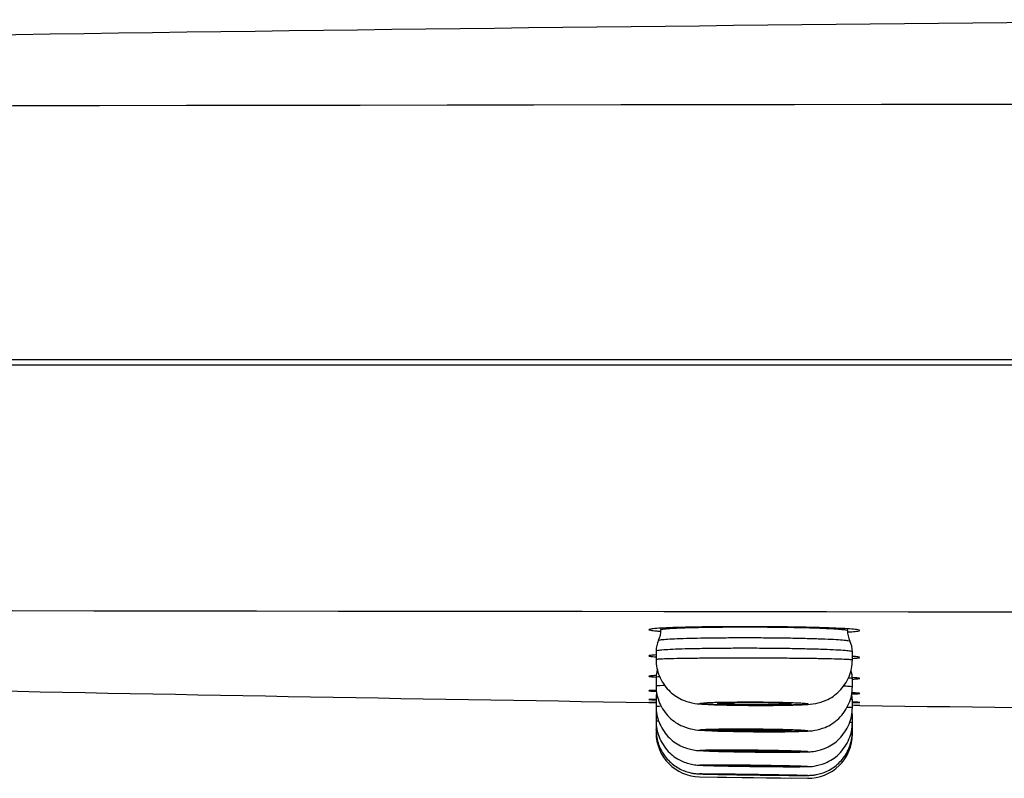
# Model space of a CAD drawing. Units: millimetres. Extents: x -18 to 899, y -18 to 2052.
# Drawn here: x 732 to 752, y 1925 to 1940 of the extents above; entities that cross this region are included whole.
import ezdxf

# ---------------------------------------------------------------- set-up
doc = ezdxf.new("R2010")
doc.units = ezdxf.units.MM
doc.layers.add('Default', color=7, linetype='Continuous')
doc.layers.add('DV2_Default', color=7, linetype='Continuous')

# ---------------------------------------------------------------- blocks, each defined once
blk = doc.blocks.new('SE1')
at = {"layer": 'DV2_Default', "color": 7}
for p, q in [((898.443, 1933.529), (671.843, 1933.529)), ((679.125, 1933.429), (891.161, 1933.429)), ((745.243, 1928.059), (745.243, 1928.028)), ((749.043, 1928.013), (749.043, 1928.046)), ((745.143, 1927.592), (745.143, 1927.424)), ((749.143, 1927.416), (749.143, 1927.577)), ((745.143, 1927.057), (745.143, 1926.886)), ((749.143, 1926.869), (749.143, 1927.027)), ((745.143, 1926.642), (745.143, 1926.468)), ((749.143, 1926.445), (749.143, 1926.6)), ((745.143, 1926.346), (745.143, 1926.345)), ((745.143, 1926.345), (745.143, 1926.169)), ((745.143, 1926.168), (745.143, 1926.167)), ((745.143, 1926.167), (745.143, 1925.99)), ((749.143, 1926.294), (749.143, 1926.295)), ((749.143, 1926.141), (749.143, 1926.294)), ((745.143, 1925.99), (745.143, 1925.931)), ((749.143, 1926.111), (749.143, 1926.112)), ((749.143, 1925.959), (749.143, 1926.111)), ((745.145, 1925.931), (745.143, 1925.931)), ((749.143, 1925.899), (749.141, 1925.899)), ((749.143, 1925.899), (749.143, 1925.959)), ((746.03, 1925.031), (748.231, 1924.999)), ((746.394, 1925.025), (747.893, 1925.004))]:
    blk.add_line(p, q, dxfattribs=at)
for centre, radius, start, end in [((785.142, -1657.507), 3598.052, 90.390006, 91.809603), ((785.143, -27821.092), 29759.843, 89.7818611, 90.2181389), ((785.124, 37356.059), 35427.681, 269.8282453, 270.1717596), ((744.746, 1928.028), 0.497, 334.1444, 0.0175), ((749.539, 1928.012), 0.495, 179.9303, 205.8854), ((745.645, 1927.592), 0.501, 154.1119, 180.0537), ((748.641, 1927.577), 0.502, 359.9651, 25.866), ((745.643, 1927.058), 0.499, 161.8508, 180.0752), ((748.644, 1927.028), 0.499, 359.93, 19.291), ((785.124, 4563.828), 2637.587, 268.808814, 269.128222), ((745.642, 1926.642), 0.499, 167.9868, 180.0457), ((748.644, 1926.6), 0.499, 359.9667, 13.2614), ((745.641, 1926.346), 0.498, 173.9935, 180.05), ((784.959, 4547.062), 2620.821, 269.220241, 269.541659), ((745.641, 1926.168), 0.498, 179.4009, 180.0737), ((745.641, 1926.168), 0.498, 179.3706, 180.0744), ((748.645, 1926.295), 0.498, 359.9291, 7.3238), ((748.646, 1926.112), 0.498, 359.9314, 1.4279), ((746.043, 1925.931), 0.9, 180.0001, 269.1718), ((748.243, 1925.899), 0.9, 269.1776, 0)]:
    blk.add_arc(centre, radius, start, end, dxfattribs=at)
for points, knots in [([(749.045, 1927.981), (749.076, 1927.983), (749.104, 1927.985), (749.183, 1927.99), (749.224, 1927.995), (749.28, 1928.003), (749.293, 1928.008), (749.293, 1928.017), (749.279, 1928.021), (749.225, 1928.03), (749.184, 1928.035), (749.077, 1928.044), (749.009, 1928.048), (748.854, 1928.056), (748.765, 1928.06), (748.564, 1928.067), (748.456, 1928.07), (748.223, 1928.076), (748.097, 1928.079), (747.837, 1928.083), (747.703, 1928.085), (747.427, 1928.088), (747.285, 1928.089), (747.004, 1928.089), (746.864, 1928.089), (746.587, 1928.089), (746.451, 1928.088), (746.192, 1928.085), (746.067, 1928.083), (745.832, 1928.079), (745.724, 1928.077), (745.525, 1928.071), (745.434, 1928.068), (745.278, 1928.061), (745.212, 1928.057), (745.104, 1928.05), (745.062, 1928.046), (745.008, 1928.037), (744.994, 1928.033), (744.993, 1928.024), (745.007, 1928.02), (745.061, 1928.011), (745.103, 1928.006), (745.182, 1928), (745.211, 1927.998), (745.242, 1927.996)], [0, 0, 0, 0, 0.022615, 0.022615, 0.070344, 0.070344, 0.118074, 0.118074, 0.165803, 0.165803, 0.213532, 0.213532, 0.261261, 0.261261, 0.30899, 0.30899, 0.356719, 0.356719, 0.404449, 0.404449, 0.452178, 0.452178, 0.499907, 0.499907, 0.547636, 0.547636, 0.595365, 0.595365, 0.643094, 0.643094, 0.690823, 0.690823, 0.738553, 0.738553, 0.786282, 0.786282, 0.834011, 0.834011, 0.88174, 0.88174, 0.929469, 0.929469, 0.977198, 0.977198, 1, 1, 1, 1]), ([(745.243, 1928.028), (745.243, 1928.032), (745.255, 1928.036), (745.302, 1928.043), (745.338, 1928.047), (745.432, 1928.055), (745.49, 1928.058), (745.627, 1928.064), (745.707, 1928.067), (745.882, 1928.073), (745.977, 1928.075), (746.184, 1928.079), (746.295, 1928.08), (746.523, 1928.083), (746.643, 1928.084), (746.888, 1928.084), (747.011, 1928.084), (747.259, 1928.084), (747.385, 1928.083), (747.629, 1928.08), (747.747, 1928.079), (747.978, 1928.075), (748.089, 1928.072), (748.296, 1928.067), (748.392, 1928.064), (748.57, 1928.057), (748.649, 1928.054), (748.788, 1928.046), (748.848, 1928.042), (748.944, 1928.034), (748.98, 1928.03), (749.03, 1928.022), (749.043, 1928.017), (749.043, 1928.013), (749.043, 1928.013), (749.043, 1928.013)], [0, 0, 0, 0, 0.061309, 0.061309, 0.123795, 0.123795, 0.186282, 0.186282, 0.248768, 0.248768, 0.311255, 0.311255, 0.373742, 0.373742, 0.436228, 0.436228, 0.498715, 0.498715, 0.561201, 0.561201, 0.623688, 0.623688, 0.686174, 0.686174, 0.748661, 0.748661, 0.811148, 0.811148, 0.873634, 0.873634, 0.936121, 0.936121, 0.998607, 0.998607, 1, 1, 1, 1]), ([(745.194, 1927.811), (745.195, 1927.814), (745.208, 1927.818), (745.254, 1927.826), (745.292, 1927.829), (745.389, 1927.837), (745.448, 1927.84), (745.59, 1927.846), (745.672, 1927.849), (745.851, 1927.855), (745.949, 1927.857), (746.162, 1927.861), (746.275, 1927.862), (746.51, 1927.865), (746.633, 1927.866), (746.884, 1927.867), (747.011, 1927.867), (747.265, 1927.866), (747.394, 1927.865), (747.644, 1927.862), (747.766, 1927.861), (748.003, 1927.857), (748.117, 1927.854), (748.328, 1927.849), (748.428, 1927.846), (748.61, 1927.839), (748.691, 1927.836), (748.833, 1927.828), (748.894, 1927.824), (748.992, 1927.816), (749.029, 1927.812), (749.078, 1927.804), (749.091, 1927.8), (749.093, 1927.796)], [0, 0, 0, 0, 0.057334, 0.057334, 0.12046, 0.12046, 0.183587, 0.183587, 0.246713, 0.246713, 0.309839, 0.309839, 0.372966, 0.372966, 0.436092, 0.436092, 0.499218, 0.499218, 0.562345, 0.562345, 0.625471, 0.625471, 0.688597, 0.688597, 0.751724, 0.751724, 0.81485, 0.81485, 0.877976, 0.877976, 0.941103, 0.941103, 1, 1, 1, 1]), ([(749.143, 1927.577), (749.143, 1927.581), (749.131, 1927.585), (749.081, 1927.593), (749.043, 1927.598), (748.944, 1927.606), (748.882, 1927.61), (748.737, 1927.617), (748.654, 1927.621), (748.47, 1927.628), (748.368, 1927.631), (748.151, 1927.636), (748.036, 1927.639), (747.794, 1927.643), (747.667, 1927.644), (747.412, 1927.647), (747.282, 1927.648), (747.018, 1927.649), (746.887, 1927.649), (746.632, 1927.648), (746.505, 1927.647), (746.262, 1927.645), (746.147, 1927.643), (745.929, 1927.639), (745.826, 1927.637), (745.641, 1927.632), (745.558, 1927.629), (745.411, 1927.622), (745.348, 1927.619), (745.248, 1927.612), (745.209, 1927.608), (745.157, 1927.6), (745.144, 1927.596), (745.143, 1927.592)], [0, 0, 0, 0, 0.061751, 0.061751, 0.124301, 0.124301, 0.18685, 0.18685, 0.2494, 0.2494, 0.31195, 0.31195, 0.3745, 0.3745, 0.43705, 0.43705, 0.4996, 0.4996, 0.56215, 0.56215, 0.6247, 0.6247, 0.68725, 0.68725, 0.7498, 0.7498, 0.81235, 0.81235, 0.8749, 0.8749, 0.93745, 0.93745, 1, 1, 1, 1]), ([(745.143, 1927.513), (745.096, 1927.511), (745.06, 1927.508), (745.008, 1927.502), (744.994, 1927.498), (744.993, 1927.491), (745.007, 1927.488), (745.059, 1927.481), (745.096, 1927.477), (745.143, 1927.474)], [0, 0, 0, 0, 0.2373491, 0.2373491, 0.4989852, 0.4989852, 0.7606212, 0.7606212, 1, 1, 1, 1]), ([(745.143, 1927.424), (745.143, 1927.426), (745.153, 1927.428), (745.195, 1927.432), (745.229, 1927.434), (745.324, 1927.438), (745.383, 1927.44), (745.522, 1927.444), (745.604, 1927.445), (745.784, 1927.448), (745.883, 1927.45), (746.096, 1927.452), (746.212, 1927.453), (746.45, 1927.454), (746.574, 1927.455), (746.831, 1927.455), (746.962, 1927.455), (747.222, 1927.455), (747.354, 1927.454), (747.613, 1927.453), (747.738, 1927.452), (747.982, 1927.45), (748.101, 1927.449), (748.322, 1927.446), (748.425, 1927.444), (748.615, 1927.441), (748.702, 1927.439), (748.852, 1927.435), (748.917, 1927.433), (749.024, 1927.428), (749.065, 1927.426), (749.123, 1927.421), (749.139, 1927.419), (749.143, 1927.416), (749.143, 1927.416), (749.143, 1927.416)], [0, 0, 0, 0, 0.054405, 0.054405, 0.116896, 0.116896, 0.179387, 0.179387, 0.241879, 0.241879, 0.30437, 0.30437, 0.366861, 0.366861, 0.429352, 0.429352, 0.491843, 0.491843, 0.554334, 0.554334, 0.616826, 0.616826, 0.679317, 0.679317, 0.741808, 0.741808, 0.804299, 0.804299, 0.86679, 0.86679, 0.929281, 0.929281, 0.991772, 0.991772, 1, 1, 1, 1]), ([(745.143, 1927.424), (745.144, 1927.296), (745.188, 1927.082), (745.381, 1926.781), (745.632, 1926.605), (745.924, 1926.519), (746.082, 1926.513), (746.338, 1926.496), (746.715, 1926.49), (747.127, 1926.484), (747.54, 1926.486), (747.915, 1926.489), (748.187, 1926.504), (748.341, 1926.507), (748.638, 1926.589), (748.9, 1926.764), (749.096, 1927.068), (749.144, 1927.288), (749.143, 1927.416)], [0, 0, 0, 0, 0.05978, 0.119189, 0.175094, 0.216574, 0.276293, 0.355843, 0.427255, 0.497441, 0.567435, 0.638489, 0.715439, 0.78076, 0.821888, 0.87808, 0.940252, 1, 1, 1, 1]), ([(749.144, 1927.443), (749.191, 1927.446), (749.227, 1927.449), (749.28, 1927.455), (749.293, 1927.458), (749.293, 1927.466), (749.279, 1927.469), (749.227, 1927.477), (749.191, 1927.48), (749.144, 1927.483)], [0, 0, 0, 0, 0.237901, 0.237901, 0.499329, 0.499329, 0.760757, 0.760757, 1, 1, 1, 1]), ([(745.144, 1927.093), (745.097, 1927.091), (745.06, 1927.089), (745.008, 1927.085), (744.994, 1927.082), (744.993, 1927.077), (745.007, 1927.074), (745.059, 1927.069), (745.096, 1927.066), (745.143, 1927.063)], [0, 0, 0, 0, 0.238689, 0.238689, 0.4998, 0.4998, 0.760911, 0.760911, 1, 1, 1, 1]), ([(745.215, 1927.07), (745.203, 1927.069), (745.192, 1927.068), (745.157, 1927.064), (745.144, 1927.061), (745.143, 1927.057)], [0, 0, 0, 0, 0.262171, 0.262171, 1, 1, 1, 1]), ([(749.143, 1927.027), (749.143, 1927.03), (749.131, 1927.034), (749.094, 1927.039), (749.08, 1927.041), (749.063, 1927.042)], [0, 0, 0, 0, 0.680706, 0.680706, 1, 1, 1, 1]), ([(749.144, 1927.021), (749.191, 1927.022), (749.227, 1927.024), (749.28, 1927.029), (749.293, 1927.031), (749.293, 1927.037), (749.279, 1927.04), (749.227, 1927.045), (749.191, 1927.048), (749.143, 1927.051)], [0, 0, 0, 0, 0.23765, 0.23765, 0.498841, 0.498841, 0.760032, 0.760032, 1, 1, 1, 1]), ([(745.148, 1926.791), (745.099, 1926.79), (745.061, 1926.789), (745.008, 1926.787), (744.994, 1926.785), (744.993, 1926.781), (745.007, 1926.78), (745.06, 1926.776), (745.1, 1926.773), (745.151, 1926.771)], [0, 0, 0, 0, 0.2407628, 0.2407628, 0.4969802, 0.4969802, 0.7531977, 0.7531977, 1, 1, 1, 1]), ([(745.143, 1926.886), (745.143, 1926.89), (745.19, 1926.893), (745.291, 1926.896), (745.302, 1926.896), (745.313, 1926.897)], [0, 0, 0, 0, 0.897258, 0.897258, 1, 1, 1, 1]), ([(745.143, 1926.886), (745.144, 1926.754), (745.191, 1926.533), (745.395, 1926.229), (745.651, 1926.058), (745.943, 1925.981), (746.082, 1925.978), (746.333, 1925.962), (746.71, 1925.956), (747.127, 1925.948), (747.547, 1925.949), (747.921, 1925.949), (748.185, 1925.962), (748.322, 1925.961), (748.622, 1926.035), (748.889, 1926.207), (749.094, 1926.515), (749.144, 1926.739), (749.143, 1926.869)], [0, 0, 0, 0, 0.061746, 0.121841, 0.178181, 0.218186, 0.276168, 0.354921, 0.42676, 0.497545, 0.568163, 0.639711, 0.716574, 0.779156, 0.819232, 0.876348, 0.939202, 1, 1, 1, 1]), ([(748.968, 1926.882), (748.97, 1926.882), (748.973, 1926.882), (749.028, 1926.88), (749.068, 1926.878), (749.124, 1926.874), (749.14, 1926.872), (749.143, 1926.87), (749.143, 1926.87), (749.143, 1926.869)], [0, 0, 0, 0, 0.019188, 0.019188, 0.485139, 0.485139, 0.951089, 0.951089, 1, 1, 1, 1]), ([(745.143, 1926.608), (745.096, 1926.608), (745.06, 1926.608), (745.008, 1926.607), (744.994, 1926.606), (744.993, 1926.605), (745.007, 1926.604), (745.059, 1926.601), (745.096, 1926.6), (745.143, 1926.598)], [0, 0, 0, 0, 0.237229, 0.237229, 0.498915, 0.498915, 0.7606, 0.7606, 1, 1, 1, 1]), ([(749.143, 1926.6), (749.143, 1926.602), (749.131, 1926.605), (749.105, 1926.608), (749.105, 1926.608), (749.105, 1926.608)], [0, 0, 0, 0, 0.985745, 0.985745, 1, 1, 1, 1]), ([(749.131, 1926.72), (749.184, 1926.721), (749.225, 1926.722), (749.28, 1926.725), (749.293, 1926.727), (749.293, 1926.73), (749.279, 1926.732), (749.225, 1926.737), (749.186, 1926.739), (749.135, 1926.741)], [0, 0, 0, 0, 0.250207, 0.250207, 0.502441, 0.502441, 0.754674, 0.754674, 1, 1, 1, 1]), ([(745.143, 1926.544), (745.096, 1926.545), (745.06, 1926.545), (745.009, 1926.546), (744.995, 1926.546), (744.994, 1926.546)], [0, 0, 0, 0, 0.4927621, 0.4927621, 1, 1, 1, 1]), ([(744.994, 1926.546), (744.995, 1926.546), (745.009, 1926.546), (745.059, 1926.545), (745.096, 1926.545), (745.143, 1926.544)], [0, 0, 0, 0, 0.506696, 0.506696, 1, 1, 1, 1]), ([(745.143, 1926.468), (745.142, 1926.346), (745.183, 1926.139), (745.37, 1925.84), (745.606, 1925.661), (745.877, 1925.576), (746.047, 1925.562), (746.194, 1925.554), (746.535, 1925.545), (746.909, 1925.538), (747.321, 1925.533), (747.7, 1925.532), (748.044, 1925.533), (748.213, 1925.539), (748.369, 1925.545), (748.649, 1925.621), (748.896, 1925.794), (749.099, 1926.099), (749.143, 1926.317), (749.143, 1926.445)], [0, 0, 0, 0, 0.056194, 0.113896, 0.168888, 0.210582, 0.245532, 0.324969, 0.394209, 0.461719, 0.529037, 0.596457, 0.665035, 0.744138, 0.784216, 0.824762, 0.88038, 0.940897, 1, 1, 1, 1]), ([(745.143, 1926.468), (745.143, 1926.469), (745.154, 1926.47), (745.192, 1926.472), (745.215, 1926.473), (745.243, 1926.474)], [0, 0, 0, 0, 0.571405, 0.571405, 1, 1, 1, 1]), ([(746.04, 1926.524), (746.042, 1926.521), (746.051, 1926.519), (746.083, 1926.514), (746.106, 1926.512), (746.164, 1926.508), (746.2, 1926.506), (746.283, 1926.502), (746.331, 1926.5), (746.486, 1926.495), (746.611, 1926.492), (746.812, 1926.488), (746.883, 1926.487), (747.024, 1926.486), (747.096, 1926.486), (747.24, 1926.485), (747.313, 1926.485), (747.452, 1926.486), (747.521, 1926.486), (747.653, 1926.487), (747.716, 1926.488), (747.833, 1926.49), (747.888, 1926.492), (747.987, 1926.495), (748.031, 1926.496), (748.108, 1926.5), (748.141, 1926.502), (748.218, 1926.508), (748.243, 1926.512), (748.238, 1926.519), (748.229, 1926.522), (748.197, 1926.526), (748.175, 1926.529), (748.116, 1926.533), (748.08, 1926.535), (747.997, 1926.539), (747.95, 1926.541), (747.845, 1926.545), (747.788, 1926.546), (747.667, 1926.549), (747.601, 1926.551), (747.4, 1926.554), (747.255, 1926.555), (746.968, 1926.556), (746.824, 1926.555), (746.628, 1926.553), (746.564, 1926.552), (746.447, 1926.55), (746.392, 1926.549), (746.293, 1926.546), (746.248, 1926.544), (746.172, 1926.541), (746.139, 1926.539), (746.061, 1926.533), (746.037, 1926.528), (746.04, 1926.524)], [0, 0, 0, 0, 0.03125, 0.03125, 0.0625, 0.0625, 0.09375, 0.09375, 0.125, 0.125, 0.1875, 0.1875, 0.21875, 0.21875, 0.25, 0.25, 0.28125, 0.28125, 0.3125, 0.3125, 0.34375, 0.34375, 0.375, 0.375, 0.40625, 0.40625, 0.4375, 0.4375, 0.5, 0.5, 0.53125, 0.53125, 0.5625, 0.5625, 0.59375, 0.59375, 0.625, 0.625, 0.65625, 0.65625, 0.6875, 0.6875, 0.75, 0.75, 0.8125, 0.8125, 0.84375, 0.84375, 0.875, 0.875, 0.90625, 0.90625, 0.9375, 0.9375, 1, 1, 1, 1]), ([(747.893, 1926.517), (747.893, 1926.518), (747.889, 1926.52), (747.869, 1926.523), (747.855, 1926.524), (747.817, 1926.527), (747.794, 1926.529), (747.74, 1926.532), (747.708, 1926.533), (747.605, 1926.537), (747.521, 1926.539), (747.34, 1926.542), (747.242, 1926.543), (747.095, 1926.543), (747.045, 1926.543), (746.949, 1926.543), (746.902, 1926.543), (746.811, 1926.542), (746.767, 1926.541), (746.686, 1926.54), (746.648, 1926.539), (746.543, 1926.536), (746.488, 1926.534), (746.432, 1926.53), (746.418, 1926.528), (746.398, 1926.525), (746.393, 1926.524), (746.393, 1926.519), (746.413, 1926.516), (746.488, 1926.51), (746.543, 1926.507), (746.647, 1926.503), (746.686, 1926.502), (746.767, 1926.5), (746.81, 1926.499), (746.901, 1926.498), (746.949, 1926.497), (747.044, 1926.496), (747.093, 1926.496), (747.241, 1926.495), (747.339, 1926.495), (747.475, 1926.497), (747.519, 1926.497), (747.6, 1926.499), (747.639, 1926.5), (747.743, 1926.502), (747.799, 1926.505), (747.873, 1926.51), (747.893, 1926.513), (747.893, 1926.517)], [0, 0, 0, 0, 0.03125, 0.03125, 0.0625, 0.0625, 0.09375, 0.09375, 0.125, 0.125, 0.1875, 0.1875, 0.25, 0.25, 0.28125, 0.28125, 0.3125, 0.3125, 0.34375, 0.34375, 0.375, 0.375, 0.4375, 0.4375, 0.46875, 0.46875, 0.5, 0.5, 0.5625, 0.5625, 0.625, 0.625, 0.65625, 0.65625, 0.6875, 0.6875, 0.71875, 0.71875, 0.75, 0.75, 0.8125, 0.8125, 0.84375, 0.84375, 0.875, 0.875, 0.9375, 0.9375, 1, 1, 1, 1]), ([(749.041, 1926.452), (749.064, 1926.451), (749.083, 1926.45), (749.126, 1926.448), (749.141, 1926.446), (749.143, 1926.445), (749.143, 1926.445), (749.143, 1926.445)], [0, 0, 0, 0, 0.340496, 0.340496, 0.951981, 0.951981, 1, 1, 1, 1]), ([(749.144, 1926.542), (749.191, 1926.543), (749.227, 1926.543), (749.28, 1926.544), (749.293, 1926.544), (749.293, 1926.546), (749.279, 1926.547), (749.227, 1926.55), (749.191, 1926.551), (749.144, 1926.553)], [0, 0, 0, 0, 0.237792, 0.237792, 0.49926, 0.49926, 0.760728, 0.760728, 1, 1, 1, 1]), ([(749.293, 1926.484), (749.291, 1926.484), (749.277, 1926.485), (749.227, 1926.485), (749.191, 1926.486), (749.144, 1926.487)], [0, 0, 0, 0, 0.502736, 0.502736, 1, 1, 1, 1]), ([(745.143, 1926.169), (745.142, 1926.047), (745.184, 1925.837), (745.377, 1925.534), (745.617, 1925.355), (745.896, 1925.274), (746.053, 1925.265), (746.18, 1925.259), (746.516, 1925.251), (746.892, 1925.245), (747.312, 1925.239), (747.697, 1925.236), (748.04, 1925.234), (748.204, 1925.239), (748.336, 1925.238), (748.633, 1925.309), (748.886, 1925.48), (749.098, 1925.79), (749.144, 1926.012), (749.143, 1926.141)], [0, 0, 0, 0, 0.055936, 0.114425, 0.170181, 0.211854, 0.243963, 0.321867, 0.391247, 0.459339, 0.527328, 0.595331, 0.66414, 0.741283, 0.782251, 0.822653, 0.879327, 0.940502, 1, 1, 1, 1]), ([(745.143, 1926.169), (745.143, 1926.17), (745.155, 1926.171), (745.183, 1926.172), (745.188, 1926.172), (745.193, 1926.172)], [0, 0, 0, 0, 0.8317418, 0.8317418, 1, 1, 1, 1]), ([(745.143, 1925.99), (745.143, 1925.944), (745.15, 1925.861), (745.18, 1925.722), (745.232, 1925.592), (745.304, 1925.471), (745.392, 1925.364), (745.493, 1925.274), (745.604, 1925.201), (745.717, 1925.148), (745.82, 1925.116), (745.901, 1925.1), (745.958, 1925.094), (745.996, 1925.091), (746.032, 1925.089), (746.082, 1925.087), (746.161, 1925.085), (746.257, 1925.083), (746.369, 1925.08), (746.497, 1925.078), (746.636, 1925.075), (746.787, 1925.073), (746.944, 1925.071), (747.105, 1925.068), (747.266, 1925.066), (747.424, 1925.064), (747.577, 1925.062), (747.72, 1925.061), (747.852, 1925.059), (747.969, 1925.059), (748.069, 1925.058), (748.154, 1925.058), (748.215, 1925.058), (748.252, 1925.059), (748.292, 1925.06), (748.345, 1925.064), (748.423, 1925.076), (748.526, 1925.102), (748.645, 1925.15), (748.762, 1925.219), (748.868, 1925.307), (748.963, 1925.412), (749.043, 1925.537), (749.101, 1925.673), (749.136, 1925.82), (749.143, 1925.908), (749.143, 1925.959)], [0, 0, 0, 0, 0.020952, 0.044573, 0.067945, 0.091046, 0.113835, 0.136241, 0.158133, 0.179198, 0.198158, 0.211599, 0.220594, 0.229661, 0.24555, 0.277185, 0.305921, 0.333333, 0.360253, 0.387033, 0.413851, 0.440322, 0.467046, 0.493714, 0.520277, 0.546846, 0.573483, 0.600171, 0.626846, 0.653706, 0.680734, 0.708425, 0.738549, 0.762541, 0.77314, 0.781919, 0.793996, 0.812926, 0.834882, 0.857328, 0.879896, 0.902831, 0.927829, 0.952462, 0.976795, 1, 1, 1, 1]), ([(746.037, 1925.986), (746.038, 1925.984), (746.047, 1925.982), (746.078, 1925.978), (746.1, 1925.977), (746.158, 1925.973), (746.193, 1925.971), (746.276, 1925.967), (746.323, 1925.966), (746.478, 1925.961), (746.603, 1925.958), (746.803, 1925.954), (746.874, 1925.953), (747.016, 1925.951), (747.087, 1925.951), (747.231, 1925.95), (747.304, 1925.949), (747.444, 1925.949), (747.512, 1925.949), (747.711, 1925.95), (747.831, 1925.951), (747.981, 1925.954), (748.025, 1925.955), (748.102, 1925.957), (748.135, 1925.959), (748.188, 1925.962), (748.207, 1925.963), (748.232, 1925.967), (748.238, 1925.969), (748.235, 1925.972), (748.226, 1925.974), (748.195, 1925.978), (748.173, 1925.98), (748.115, 1925.984), (748.079, 1925.986), (747.997, 1925.989), (747.95, 1925.991), (747.845, 1925.994), (747.789, 1925.996), (747.668, 1925.999), (747.602, 1926), (747.468, 1926.002), (747.399, 1926.003), (747.257, 1926.005), (747.185, 1926.006), (746.97, 1926.007), (746.825, 1926.008), (746.628, 1926.007), (746.565, 1926.006), (746.447, 1926.005), (746.392, 1926.004), (746.293, 1926.002), (746.247, 1926.001), (746.17, 1925.999), (746.138, 1925.997), (746.059, 1925.993), (746.034, 1925.99), (746.037, 1925.986)], [0, 0, 0, 0, 0.03125, 0.03125, 0.0625, 0.0625, 0.09375, 0.09375, 0.125, 0.125, 0.1875, 0.1875, 0.21875, 0.21875, 0.25, 0.25, 0.28125, 0.28125, 0.3125, 0.3125, 0.375, 0.375, 0.40625, 0.40625, 0.4375, 0.4375, 0.46875, 0.46875, 0.5, 0.5, 0.53125, 0.53125, 0.5625, 0.5625, 0.59375, 0.59375, 0.625, 0.625, 0.65625, 0.65625, 0.6875, 0.6875, 0.71875, 0.71875, 0.75, 0.75, 0.8125, 0.8125, 0.84375, 0.84375, 0.875, 0.875, 0.90625, 0.90625, 0.9375, 0.9375, 1, 1, 1, 1]), ([(747.893, 1925.972), (747.893, 1925.973), (747.889, 1925.974), (747.869, 1925.977), (747.855, 1925.978), (747.817, 1925.981), (747.794, 1925.982), (747.74, 1925.985), (747.708, 1925.986), (747.605, 1925.989), (747.521, 1925.991), (747.34, 1925.995), (747.242, 1925.996), (747.095, 1925.997), (747.045, 1925.997), (746.949, 1925.997), (746.902, 1925.997), (746.811, 1925.997), (746.768, 1925.997), (746.686, 1925.996), (746.648, 1925.995), (746.543, 1925.994), (746.488, 1925.992), (746.432, 1925.989), (746.418, 1925.988), (746.398, 1925.986), (746.393, 1925.984), (746.393, 1925.981), (746.413, 1925.978), (746.488, 1925.973), (746.543, 1925.97), (746.647, 1925.967), (746.686, 1925.966), (746.767, 1925.964), (746.81, 1925.963), (746.901, 1925.961), (746.949, 1925.961), (747.044, 1925.959), (747.093, 1925.959), (747.241, 1925.958), (747.339, 1925.957), (747.475, 1925.958), (747.518, 1925.958), (747.6, 1925.959), (747.639, 1925.959), (747.743, 1925.961), (747.799, 1925.963), (747.873, 1925.967), (747.893, 1925.969), (747.893, 1925.972)], [0, 0, 0, 0, 0.03125, 0.03125, 0.0625, 0.0625, 0.09375, 0.09375, 0.125, 0.125, 0.1875, 0.1875, 0.25, 0.25, 0.28125, 0.28125, 0.3125, 0.3125, 0.34375, 0.34375, 0.375, 0.375, 0.4375, 0.4375, 0.46875, 0.46875, 0.5, 0.5, 0.5625, 0.5625, 0.625, 0.625, 0.65625, 0.65625, 0.6875, 0.6875, 0.71875, 0.71875, 0.75, 0.75, 0.8125, 0.8125, 0.84375, 0.84375, 0.875, 0.875, 0.9375, 0.9375, 1, 1, 1, 1]), ([(749.092, 1926.145), (749.095, 1926.145), (749.098, 1926.145), (749.127, 1926.143), (749.142, 1926.142), (749.143, 1926.141), (749.143, 1926.141), (749.143, 1926.141)], [0, 0, 0, 0, 0.087274, 0.087274, 0.954675, 0.954675, 1, 1, 1, 1]), ([(749.125, 1925.96), (749.137, 1925.96), (749.143, 1925.96), (749.143, 1925.959), (749.143, 1925.959), (749.143, 1925.959)], [0, 0, 0, 0, 0.961782, 0.961782, 1, 1, 1, 1]), ([(746.034, 1925.568), (746.035, 1925.566), (746.043, 1925.565), (746.073, 1925.562), (746.096, 1925.56), (746.153, 1925.557), (746.187, 1925.556), (746.269, 1925.553), (746.317, 1925.551), (746.471, 1925.547), (746.595, 1925.544), (746.795, 1925.54), (746.865, 1925.539), (747.007, 1925.537), (747.079, 1925.536), (747.222, 1925.535), (747.295, 1925.534), (747.436, 1925.533), (747.504, 1925.533), (747.703, 1925.532), (747.823, 1925.533), (747.974, 1925.534), (748.019, 1925.535), (748.097, 1925.536), (748.13, 1925.537), (748.183, 1925.539), (748.203, 1925.54), (748.229, 1925.542), (748.235, 1925.544), (748.233, 1925.547), (748.224, 1925.548), (748.194, 1925.551), (748.172, 1925.553), (748.086, 1925.557), (748.003, 1925.561), (747.847, 1925.565), (747.791, 1925.567), (747.67, 1925.569), (747.605, 1925.571), (747.471, 1925.573), (747.402, 1925.574), (747.26, 1925.576), (747.188, 1925.577), (746.973, 1925.579), (746.828, 1925.58), (746.631, 1925.58), (746.567, 1925.58), (746.448, 1925.58), (746.394, 1925.58), (746.294, 1925.579), (746.248, 1925.578), (746.17, 1925.577), (746.138, 1925.576), (746.058, 1925.573), (746.032, 1925.571), (746.034, 1925.568)], [0, 0, 0, 0, 0.03125, 0.03125, 0.0625, 0.0625, 0.09375, 0.09375, 0.125, 0.125, 0.1875, 0.1875, 0.21875, 0.21875, 0.25, 0.25, 0.28125, 0.28125, 0.3125, 0.3125, 0.375, 0.375, 0.40625, 0.40625, 0.4375, 0.4375, 0.46875, 0.46875, 0.5, 0.5, 0.53125, 0.53125, 0.5625, 0.5625, 0.625, 0.625, 0.65625, 0.65625, 0.6875, 0.6875, 0.71875, 0.71875, 0.75, 0.75, 0.8125, 0.8125, 0.84375, 0.84375, 0.875, 0.875, 0.90625, 0.90625, 0.9375, 0.9375, 1, 1, 1, 1]), ([(747.893, 1925.548), (747.893, 1925.549), (747.889, 1925.55), (747.869, 1925.552), (747.855, 1925.553), (747.817, 1925.555), (747.794, 1925.556), (747.74, 1925.558), (747.708, 1925.559), (747.605, 1925.563), (747.521, 1925.565), (747.34, 1925.568), (747.242, 1925.569), (747.095, 1925.571), (747.045, 1925.571), (746.949, 1925.572), (746.902, 1925.572), (746.811, 1925.572), (746.768, 1925.572), (746.686, 1925.572), (746.648, 1925.572), (746.543, 1925.571), (746.488, 1925.57), (746.432, 1925.568), (746.418, 1925.567), (746.398, 1925.566), (746.393, 1925.565), (746.393, 1925.562), (746.413, 1925.56), (746.488, 1925.556), (746.543, 1925.554), (746.647, 1925.551), (746.686, 1925.55), (746.767, 1925.548), (746.81, 1925.547), (746.901, 1925.545), (746.949, 1925.544), (747.044, 1925.543), (747.093, 1925.542), (747.241, 1925.541), (747.339, 1925.54), (747.475, 1925.54), (747.518, 1925.54), (747.6, 1925.54), (747.639, 1925.54), (747.743, 1925.541), (747.798, 1925.542), (747.873, 1925.545), (747.893, 1925.546), (747.893, 1925.548)], [0, 0, 0, 0, 0.03125, 0.03125, 0.0625, 0.0625, 0.09375, 0.09375, 0.125, 0.125, 0.1875, 0.1875, 0.25, 0.25, 0.28125, 0.28125, 0.3125, 0.3125, 0.34375, 0.34375, 0.375, 0.375, 0.4375, 0.4375, 0.46875, 0.46875, 0.5, 0.5, 0.5625, 0.5625, 0.625, 0.625, 0.65625, 0.65625, 0.6875, 0.6875, 0.71875, 0.71875, 0.75, 0.75, 0.8125, 0.8125, 0.84375, 0.84375, 0.875, 0.875, 0.9375, 0.9375, 1, 1, 1, 1]), ([(746.032, 1925.269), (746.032, 1925.268), (746.04, 1925.267), (746.07, 1925.265), (746.092, 1925.264), (746.148, 1925.262), (746.183, 1925.26), (746.264, 1925.258), (746.311, 1925.257), (746.465, 1925.253), (746.588, 1925.25), (746.788, 1925.247), (746.858, 1925.245), (747, 1925.243), (747.071, 1925.242), (747.215, 1925.24), (747.287, 1925.24), (747.428, 1925.238), (747.496, 1925.238), (747.629, 1925.237), (747.693, 1925.236), (747.812, 1925.236), (747.867, 1925.236), (747.969, 1925.236), (748.013, 1925.236), (748.092, 1925.236), (748.126, 1925.237), (748.18, 1925.238), (748.2, 1925.238), (748.227, 1925.24), (748.233, 1925.241), (748.231, 1925.243), (748.223, 1925.244), (748.194, 1925.246), (748.172, 1925.247), (748.087, 1925.251), (748.005, 1925.253), (747.85, 1925.257), (747.794, 1925.258), (747.673, 1925.261), (747.608, 1925.262), (747.475, 1925.264), (747.406, 1925.266), (747.264, 1925.268), (747.192, 1925.269), (746.977, 1925.271), (746.832, 1925.273), (746.634, 1925.274), (746.57, 1925.275), (746.451, 1925.275), (746.396, 1925.275), (746.296, 1925.275), (746.25, 1925.275), (746.171, 1925.274), (746.138, 1925.274), (746.084, 1925.273), (746.064, 1925.272), (746.037, 1925.271), (746.031, 1925.27), (746.032, 1925.269)], [0, 0, 0, 0, 0.03125, 0.03125, 0.0625, 0.0625, 0.09375, 0.09375, 0.125, 0.125, 0.1875, 0.1875, 0.21875, 0.21875, 0.25, 0.25, 0.28125, 0.28125, 0.3125, 0.3125, 0.34375, 0.34375, 0.375, 0.375, 0.40625, 0.40625, 0.4375, 0.4375, 0.46875, 0.46875, 0.5, 0.5, 0.53125, 0.53125, 0.5625, 0.5625, 0.625, 0.625, 0.65625, 0.65625, 0.6875, 0.6875, 0.71875, 0.71875, 0.75, 0.75, 0.8125, 0.8125, 0.84375, 0.84375, 0.875, 0.875, 0.90625, 0.90625, 0.9375, 0.9375, 0.96875, 0.96875, 1, 1, 1, 1]), ([(746.393, 1925.265), (746.393, 1925.264), (746.398, 1925.263), (746.417, 1925.262), (746.432, 1925.261), (746.469, 1925.259), (746.492, 1925.259), (746.547, 1925.257), (746.578, 1925.256), (746.682, 1925.253), (746.766, 1925.252), (746.946, 1925.248), (747.045, 1925.247), (747.192, 1925.245), (747.242, 1925.244), (747.338, 1925.243), (747.384, 1925.243), (747.475, 1925.242), (747.519, 1925.242), (747.601, 1925.242), (747.638, 1925.242), (747.743, 1925.242), (747.799, 1925.242), (747.855, 1925.243), (747.869, 1925.243), (747.888, 1925.244), (747.893, 1925.245), (747.893, 1925.247), (747.874, 1925.248), (747.799, 1925.251), (747.743, 1925.253), (747.64, 1925.256), (747.601, 1925.257), (747.52, 1925.259), (747.477, 1925.259), (747.386, 1925.261), (747.338, 1925.262), (747.242, 1925.263), (747.194, 1925.264), (747.045, 1925.266), (746.948, 1925.267), (746.811, 1925.268), (746.768, 1925.268), (746.687, 1925.268), (746.648, 1925.268), (746.544, 1925.268), (746.488, 1925.268), (746.413, 1925.267), (746.393, 1925.266), (746.393, 1925.265)], [0, 0, 0, 0, 0.03125, 0.03125, 0.0625, 0.0625, 0.09375, 0.09375, 0.125, 0.125, 0.1875, 0.1875, 0.25, 0.25, 0.28125, 0.28125, 0.3125, 0.3125, 0.34375, 0.34375, 0.375, 0.375, 0.4375, 0.4375, 0.46875, 0.46875, 0.5, 0.5, 0.5625, 0.5625, 0.625, 0.625, 0.65625, 0.65625, 0.6875, 0.6875, 0.71875, 0.71875, 0.75, 0.75, 0.8125, 0.8125, 0.84375, 0.84375, 0.875, 0.875, 0.9375, 0.9375, 1, 1, 1, 1]), ([(746.03, 1925.09), (746.031, 1925.09), (746.038, 1925.089), (746.067, 1925.088), (746.089, 1925.087), (746.144, 1925.086), (746.179, 1925.085), (746.259, 1925.083), (746.306, 1925.082), (746.459, 1925.079), (746.582, 1925.076), (746.781, 1925.073), (746.851, 1925.072), (746.993, 1925.07), (747.064, 1925.069), (747.208, 1925.067), (747.281, 1925.066), (747.421, 1925.064), (747.49, 1925.063), (747.623, 1925.062), (747.687, 1925.061), (747.806, 1925.06), (747.861, 1925.059), (747.964, 1925.059), (748.009, 1925.058), (748.088, 1925.058), (748.122, 1925.058), (748.177, 1925.058), (748.197, 1925.058), (748.225, 1925.059), (748.232, 1925.059), (748.231, 1925.06), (748.223, 1925.061), (748.194, 1925.062), (748.173, 1925.063), (748.117, 1925.064), (748.082, 1925.065), (748.002, 1925.067), (747.956, 1925.068), (747.853, 1925.07), (747.797, 1925.071), (747.677, 1925.073), (747.613, 1925.074), (747.479, 1925.077), (747.411, 1925.078), (747.269, 1925.08), (747.196, 1925.081), (746.981, 1925.084), (746.836, 1925.086), (746.638, 1925.088), (746.574, 1925.089), (746.454, 1925.09), (746.399, 1925.09), (746.298, 1925.091), (746.252, 1925.091), (746.173, 1925.092), (746.139, 1925.092), (746.085, 1925.092), (746.064, 1925.092), (746.037, 1925.091), (746.03, 1925.091), (746.03, 1925.09)], [0, 0, 0, 0, 0.03125, 0.03125, 0.0625, 0.0625, 0.09375, 0.09375, 0.125, 0.125, 0.1875, 0.1875, 0.21875, 0.21875, 0.25, 0.25, 0.28125, 0.28125, 0.3125, 0.3125, 0.34375, 0.34375, 0.375, 0.375, 0.40625, 0.40625, 0.4375, 0.4375, 0.46875, 0.46875, 0.5, 0.5, 0.53125, 0.53125, 0.5625, 0.5625, 0.59375, 0.59375, 0.625, 0.625, 0.65625, 0.65625, 0.6875, 0.6875, 0.71875, 0.71875, 0.75, 0.75, 0.8125, 0.8125, 0.84375, 0.84375, 0.875, 0.875, 0.90625, 0.90625, 0.9375, 0.9375, 0.96875, 0.96875, 1, 1, 1, 1]), ([(746.393, 1925.085), (746.393, 1925.085), (746.398, 1925.084), (746.417, 1925.083), (746.432, 1925.083), (746.469, 1925.082), (746.492, 1925.081), (746.547, 1925.08), (746.578, 1925.079), (746.682, 1925.077), (746.766, 1925.076), (746.946, 1925.073), (747.045, 1925.071), (747.192, 1925.069), (747.242, 1925.068), (747.338, 1925.067), (747.384, 1925.067), (747.475, 1925.066), (747.519, 1925.065), (747.601, 1925.064), (747.638, 1925.064), (747.743, 1925.063), (747.799, 1925.063), (747.855, 1925.063), (747.869, 1925.063), (747.888, 1925.063), (747.893, 1925.064), (747.893, 1925.065), (747.874, 1925.066), (747.799, 1925.068), (747.743, 1925.069), (747.64, 1925.071), (747.601, 1925.072), (747.52, 1925.073), (747.477, 1925.074), (747.386, 1925.076), (747.338, 1925.076), (747.242, 1925.078), (747.194, 1925.079), (747.045, 1925.081), (746.948, 1925.082), (746.811, 1925.083), (746.768, 1925.084), (746.687, 1925.085), (746.648, 1925.085), (746.544, 1925.086), (746.488, 1925.086), (746.413, 1925.086), (746.393, 1925.086), (746.393, 1925.085)], [0, 0, 0, 0, 0.03125, 0.03125, 0.0625, 0.0625, 0.09375, 0.09375, 0.125, 0.125, 0.1875, 0.1875, 0.25, 0.25, 0.28125, 0.28125, 0.3125, 0.3125, 0.34375, 0.34375, 0.375, 0.375, 0.4375, 0.4375, 0.46875, 0.46875, 0.5, 0.5, 0.5625, 0.5625, 0.625, 0.625, 0.65625, 0.65625, 0.6875, 0.6875, 0.71875, 0.71875, 0.75, 0.75, 0.8125, 0.8125, 0.84375, 0.84375, 0.875, 0.875, 0.9375, 0.9375, 1, 1, 1, 1])]:
    blk.add_open_spline(points, degree=3, knots=knots, dxfattribs=at)
for points in [[(745.175, 1926.648), (745.154, 1926.646), (745.144, 1926.644), (745.143, 1926.642)], [(745.143, 1926.469), (745.143, 1926.464), (745.143, 1926.459), (745.144, 1926.454)], [(749.143, 1926.294), (749.143, 1926.295), (749.139, 1926.296), (749.131, 1926.297)], [(745.143, 1925.99), (745.143, 1925.99), (745.149, 1925.991), (745.161, 1925.991)]]:
    blk.add_open_spline(points, degree=3, dxfattribs=at)

msp = doc.modelspace()

# ---------------------------------------------------------------- block references
at = {"layer": 'Default'}
msp.add_blockref('SE1', (0, 0), dxfattribs=at)

doc.saveas('drawing.dxf')
